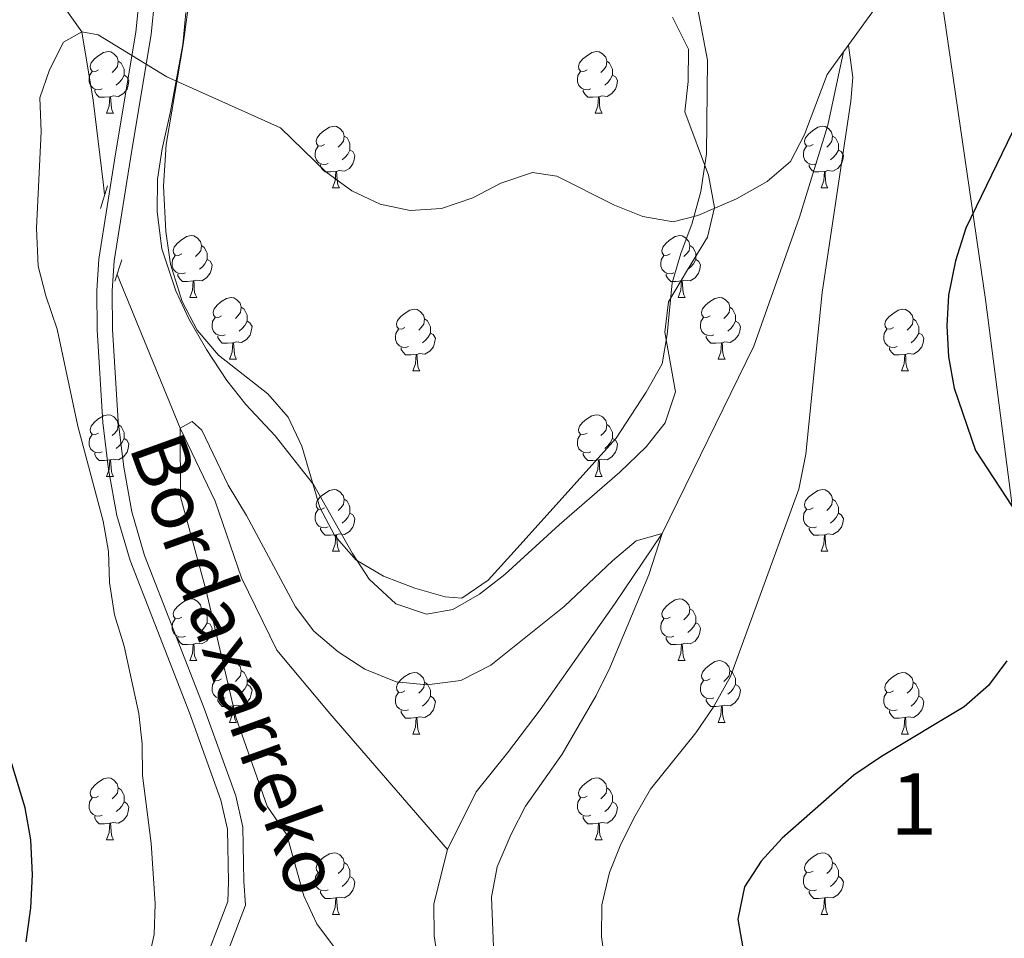
# Model space of a CAD drawing. Extents: x 599368 to 603867, y 761354 to 764390.
# Drawn here: x 603199 to 603359, y 763217 to 763366 of the extents above; entities that cross this region are included whole.
import ezdxf
from ezdxf.enums import TextEntityAlignment as Align

# ---------------------------------------------------------------- set-up
doc = ezdxf.new("R2010")
doc.units = 0
doc.header["$MEASUREMENT"] = 0
doc.linetypes.add('DGN Style 2', pattern=[42.65051, 25.590306, -17.060204])
doc.linetypes.add('DGN Style 3', pattern=[59.710714, 42.65051, -17.060204])
for name, color, linetype in [('Nivel 1', 7, 'Continuous'), ('Nivel 11', 7, 'Continuous'), ('Nivel 20', 7, 'Continuous'), ('Nivel 21', 7, 'Continuous'), ('Nivel 35', 7, 'Continuous'), ('Nivel 36', 7, 'Continuous'), ('Nivel 4', 7, 'Continuous'), ('Nivel 44', 7, 'Continuous'), ('Nivel 48', 7, 'Continuous'), ('Nivel 5', 7, 'Continuous'), ('Nivel 59', 7, 'Continuous'), ('Nivel 61', 7, 'Continuous'), ('Nivel 63', 7, 'Continuous')]:
    doc.layers.add(name, color=color, linetype=linetype)
doc.styles.add('Style-ariali', font='ariali.shx', dxfattribs={"bigfont": 'arialibig.shx'})
doc.styles.add('Style-arialn', font='arialn.shx', dxfattribs={"bigfont": 'arialnbig.shx'})
doc.linetypes.add('5limcon', pattern='A,16,-16,[2,dgnlstyle.shx,S=0.128,R=0,X=0,Y=0],-16,16,-8,16,-8', length=96)
doc.linetypes.add('5zonar', pattern='A,-5,[1,dgnlstyle.shx,S=0.08,R=0,X=0,Y=0],-5', length=10)

msp = doc.modelspace()

# ---------------------------------------------------------------- linework, layer by layer
at = {"layer": 'Nivel 1', "color": 19, "linetype": '5limcon', "lineweight": 0, "ltscale": 0.5}
msp.add_polyline3d([(603471.643, 763054.256, 598.45), (603433.823, 763123.276, 599.756), (603397.072, 763190.549, 603.967), (603367.643, 763246.984, 602.217), (603361.383, 763281.611, 599.723), (603356.252, 763320.972, 601.742), (603347.589, 763380.431, 597.308), (603350.237, 763431.709, 600.453), (603354.037, 763491.152, 602.916), (603355.883, 763535.293, 605.602), (603352.413, 763587.027, 611.894), (603347.972, 763633.015, 620.012), (603335.841, 763680.937, 623.533), (603322.114, 763731.226, 627.499), (603310.228, 763762.639, 628.148), (603294.412, 763802.068, 632.466), (603278.738, 763840.993, 640.657), (603259.905, 763887.701, 653.93), (603243.931, 763928.142, 669.728)], dxfattribs=at)
at = {"layer": 'Nivel 11', "color": 142, "linetype": 'DGN Style 3', "lineweight": 13}
for points in [[(603360.73, 763488.293, 602.214), (603366.056, 763467.004, 601.193), (603371.479, 763455.605, 601.1), (603375.75, 763442.31, 600), (603373.758, 763429.451, 599.442), (603370.85, 763418.378, 599.257), (603364.865, 763405.511, 598.7), (603354.7, 763390.964, 598.514), (603333.226, 763361.214, 595), (603330.662, 763349.266, 594.071), (603326.05, 763334.349, 593.7), (603318.635, 763313.417, 592.957), (603303.743, 763282.982, 590), (603296.005, 763271.481, 589.257), (603283.943, 763254.344, 589.071), (603278.632, 763247.336, 588.7), (603273.547, 763241.013, 588.7), (603268.925, 763231.648, 588.7)], [(603204.56, 763371.412, 595.323), (603209.503, 763364.465, 595), (603211.349, 763353.362, 594.442), (603212.971, 763340.054, 594.257), (603213.204, 763338.057, 594.061)], [(603215.262, 763325.015, 592.757), (603225.516, 763300.102, 590), (603231.167, 763288.246, 589.442), (603235.45, 763275.779, 589.071), (603241.177, 763264, 588.7), (603249.792, 763253.747, 588.514), (603268.925, 763231.648, 588.7)], [(603268.925, 763231.648, 588.7), (603266.66, 763222.82, 588.7), (603266.745, 763217.648, 588.7), (603267.516, 763212.401, 588.7), (603268.82, 763206.622, 588.7), (603270.503, 763201.529, 588.7), (603272.643, 763196.132, 588.7), (603277.225, 763186.709, 588.7), (603282.946, 763178.2, 588.7), (603289.888, 763167.412, 587.585), (603301.471, 763156.328, 586.842), (603309.935, 763145.315, 586.471), (603318.799, 763124.827, 585), (603326.976, 763104.152, 584.071), (603334.909, 763092.681, 583.885), (603341.237, 763085.086, 583.7), (603348.781, 763077.874, 583.514), (603353.96, 763074.081, 583.514), (603358.911, 763070.743, 583.328), (603374.37, 763061.416, 583.328), (603387.62, 763053.378, 582.771)]]:
    msp.add_polyline3d(points, dxfattribs=at)
at = {"layer": 'Nivel 20', "color": 19, "linetype": 'Continuous', "lineweight": 0, "ltscale": 0.5}
msp.add_polyline3d([(603308.218, 763375.281, 597.151), (603311.1, 763359.836, 596.223), (603310.938, 763344.622, 595.201), (603310.046, 763338.488, 595.016), (603308.63, 763333.351, 595.016), (603306.785, 763328.45, 595.016), (603305.415, 763323.694, 594.552), (603304.575, 763315.277, 594.18), (603303.776, 763310.522, 593.53), (603301.17, 763305.905, 593.437), (603296.287, 763298.432, 593.344), (603279.208, 763279.479, 592.602), (603275.508, 763275.383, 592.602), (603271.234, 763272.475, 592.509), (603268.524, 763272.66, 592.509), (603263.577, 763274.077, 592.416), (603258.534, 763276.017, 592.416), (603254.013, 763278.718, 592.323), (603250.583, 763282.61, 592.416), (603248.149, 763287.17, 592.602), (603245.231, 763297.148, 592.88), (603243.035, 763301.85, 592.88), (603239.747, 763305.647, 592.88), (603231.701, 763311.907, 592.88), (603228.271, 763315.99, 592.88), (603225.837, 763320.644, 592.88), (603223.924, 763326.726, 593.159), (603223.154, 763332.001, 593.252), (603222.759, 763339.369, 593.716), (603223.222, 763346.169, 594.18), (603225.996, 763362.385, 595.201), (603226.98, 763370.089, 595.573)], dxfattribs=at)
at = {"layer": 'Nivel 21', "color": 1, "linetype": 'DGN Style 2', "lineweight": 0, "elevation": 595, "flags": 128}
for points in [[(603212.573, 763335.772), (603213.71, 763339.417)], [(603214.905, 763323.926), (603216.042, 763327.4)]]:
    msp.add_lwpolyline(points, dxfattribs=at)
at = {"layer": 'Nivel 21', "color": 19, "linetype": 'DGN Style 3', "lineweight": 0}
for points in [[(603228.882, 763470.145, 602.472), (603229.339, 763460.074, 601.706), (603228.667, 763441.38, 599.915), (603227.617, 763431.129, 599.147), (603225.341, 763412.306, 598.709), (603223.639, 763392.583, 596.533), (603220.757, 763364.041, 595.39), (603217.457, 763344.205, 594.743), (603214.765, 763327.254, 594.719), (603214.433, 763322.366, 594.719), (603214.502, 763316.122, 594.719)], [(603214.502, 763316.122, 594.719), (603215.397, 763301.237, 594.174), (603216.322, 763293.763, 593.937), (603217.652, 763286.469, 593.785), (603219.717, 763279.381, 593.631), (603229.338, 763254.74, 592.542), (603234.521, 763240.37, 592.101), (603235.65, 763235.283, 591.854), (603235.853, 763226.485, 591.816), (603236.101, 763222.616, 591.79), (603231.375, 763210.269, 592.533), (603229.583, 763204.489, 593.183), (603228.14, 763198.715, 593.554), (603227.578, 763193.62, 593.647), (603227.884, 763187.453, 594.111), (603228.435, 763186.326, 594.111)]]:
    msp.add_polyline3d(points, dxfattribs=at)
at = {"layer": 'Nivel 21', "color": 19, "linetype": 'Continuous', "lineweight": 0}
for points in [[(603226.393, 763469.866, 602.472), (603226.836, 763460.063, 601.706), (603226.172, 763441.553, 599.915), (603225.132, 763431.406, 599.147), (603222.854, 763412.563, 598.709), (603221.15, 763392.816, 596.533), (603218.278, 763364.372, 595.39)], [(603218.278, 763364.372, 595.39), (603214.99, 763344.606, 594.743), (603212.278, 763327.535, 594.719), (603211.932, 763322.437, 594.719), (603212.003, 763316.033, 594.719), (603212.906, 763301.008, 594.174), (603213.849, 763293.384, 593.937), (603215.215, 763285.894, 593.785), (603217.348, 763278.576, 593.631), (603226.997, 763253.861, 592.542), (603232.116, 763239.673, 592.101), (603233.157, 763234.98, 591.854), (603233.354, 763226.428, 591.816), (603233.244, 763223.2, 591.79), (603228.655, 763211.211, 592.533), (603226.812, 763205.265, 593.183), (603225.302, 763199.224, 593.554), (603224.694, 763193.708, 593.647), (603225.04, 763186.72, 594.111), (603225.696, 763185.38, 594.111)]]:
    msp.add_polyline3d(points, dxfattribs=at)
at = {"layer": 'Nivel 35', "color": 92, "linetype": '5zonar', "lineweight": 0, "ltscale": 0.5}
msp.add_polyline3d([(603226.414, 763367.577, 600.858), (603225.943, 763362.397, 600.858), (603223.895, 763351.509, 600.731), (603222.552, 763345.466, 599.929), (603221.829, 763340.531, 599.571), (603221.743, 763335.236, 599.39), (603222.495, 763329.201, 599.381), (603224.782, 763322.365, 599.186), (603226.909, 763317.84, 599.186), (603229.744, 763312.867, 599.186), (603233.082, 763307.833, 599.186), (603236.18, 763303.908, 599.186), (603240.895, 763298.815, 599.186), (603247.136, 763290.923, 599.186), (603253.482, 763279.728, 599.186), (603256.206, 763275.544, 599.186), (603260.534, 763271.564, 599.186), (603265.481, 763269.862, 599.186), (603269.758, 763270.63, 599.186), (603274.079, 763273.126, 599.524), (603278.213, 763276.324, 600.384), (603287.014, 763284.4, 601.221), (603296.91, 763292.931, 601.229), (603301.181, 763297.027, 601.229), (603304.247, 763300.953, 601.229), (603305.952, 763306, 601.229), (603304.188, 763315.669, 601.415), (603304.772, 763320.607, 601.415), (603307.876, 763325.79, 601.761), (603311.1, 763331.085, 602.715), (603312.245, 763335.923, 603.446), (603311.271, 763341.164, 603.458), (603307.449, 763351.426, 603.458), (603307.993, 763356.394, 603.617), (603308.042, 763361.62, 604.27), (603305.452, 763366.807, 605.101)], dxfattribs=at)
at = {"layer": 'Nivel 36', "color": 92, "linetype": 'Continuous', "lineweight": 0, "flags": 128}
for points in [[(603212.244, 763358.282), (603211.714, 763358.017), (603211.184, 763358.072), (603210.919, 763358.442), (603210.864, 763358.867), (603211.024, 763359.387), (603211.504, 763359.982), (603212.139, 763360.512), (603213.039, 763361.097), (603213.784, 763361.257), (603214.209, 763361.202), (603214.739, 763360.887), (603215.269, 763360.302), (603215.429, 763359.662), (603215.319, 763358.812), (603214.894, 763358.282), (603214.474, 763357.857)], [(603291.571, 763358.282), (603291.041, 763358.017), (603290.511, 763358.072), (603290.246, 763358.442), (603290.191, 763358.867), (603290.351, 763359.387), (603290.831, 763359.982), (603291.466, 763360.512), (603292.366, 763361.097), (603293.111, 763361.257), (603293.536, 763361.202), (603294.066, 763360.887), (603294.596, 763360.302), (603294.756, 763359.662), (603294.646, 763358.812), (603294.221, 763358.282), (603293.801, 763357.857)], [(603215.429, 763359.662), (603215.904, 763359.347), (603216.219, 763358.707), (603216.379, 763358.387), (603216.379, 763357.807), (603216.379, 763357.382), (603216.009, 763356.692), (603215.589, 763356.212), (603215.109, 763355.792)], [(603294.756, 763359.662), (603295.231, 763359.347), (603295.546, 763358.707), (603295.706, 763358.387), (603295.706, 763357.807), (603295.706, 763357.382), (603295.336, 763356.692), (603294.916, 763356.212), (603294.436, 763355.792)], [(603212.829, 763355.202), (603212.404, 763355.042), (603211.819, 763355.102), (603211.344, 763355.312), (603210.919, 763355.737), (603210.704, 763356.322), (603210.704, 763356.742), (603210.759, 763357.327), (603211.184, 763358.017)], [(603216.379, 763357.382), (603216.834, 763357.132), (603217.179, 763356.517), (603217.069, 763355.792), (603216.859, 763355.152), (603216.274, 763354.412), (603215.479, 763353.932), (603214.629, 763354.037), (603214.199, 763353.907)], [(603292.156, 763355.202), (603291.731, 763355.042), (603291.146, 763355.102), (603290.671, 763355.312), (603290.246, 763355.737), (603290.031, 763356.322), (603290.031, 763356.742), (603290.086, 763357.327), (603290.511, 763358.017)], [(603295.706, 763357.382), (603296.161, 763357.132), (603296.506, 763356.517), (603296.396, 763355.792), (603296.186, 763355.152), (603295.601, 763354.412), (603294.806, 763353.932), (603293.956, 763354.037), (603293.526, 763353.907)], [(603214.089, 763353.907), (603213.199, 763353.822), (603212.354, 763353.822), (603211.929, 763354.252), (603211.609, 763354.727), (603211.609, 763355.042)], [(603293.416, 763353.907), (603292.526, 763353.822), (603291.681, 763353.822), (603291.256, 763354.252), (603290.936, 763354.727), (603290.936, 763355.042)], [(603213.544, 763351.222), (603213.979, 763352.382), (603214.089, 763353.907), (603214.199, 763353.907), (603214.234, 763353.322), (603214.269, 763352.637), (603214.339, 763352.022), (603214.454, 763351.622), (603214.669, 763351.222)], [(603292.871, 763351.222), (603293.306, 763352.382), (603293.416, 763353.907), (603293.526, 763353.907), (603293.561, 763353.322), (603293.596, 763352.637), (603293.666, 763352.022), (603293.781, 763351.622), (603293.996, 763351.222)], [(603213.544, 763351.222), (603214.669, 763351.222)], [(603292.871, 763351.222), (603293.996, 763351.222)], [(603248.935, 763346.142), (603248.405, 763345.877), (603247.875, 763345.932), (603247.61, 763346.302), (603247.555, 763346.727), (603247.715, 763347.247), (603248.195, 763347.842), (603248.83, 763348.372), (603249.73, 763348.957), (603250.475, 763349.117), (603250.9, 763349.062), (603251.43, 763348.747), (603251.96, 763348.162), (603252.12, 763347.522), (603252.01, 763346.672), (603251.585, 763346.142), (603251.165, 763345.717)], [(603328.262, 763346.142), (603327.732, 763345.877), (603327.202, 763345.932), (603326.937, 763346.302), (603326.882, 763346.727), (603327.042, 763347.247), (603327.522, 763347.842), (603328.157, 763348.372), (603329.057, 763348.957), (603329.802, 763349.117), (603330.227, 763349.062), (603330.757, 763348.747), (603331.287, 763348.162), (603331.447, 763347.522), (603331.337, 763346.672), (603330.912, 763346.142), (603330.492, 763345.717)], [(603252.12, 763347.522), (603252.595, 763347.207), (603252.91, 763346.567), (603253.07, 763346.247), (603253.07, 763345.667), (603253.07, 763345.242), (603252.7, 763344.552), (603252.28, 763344.072), (603251.8, 763343.652)], [(603331.447, 763347.522), (603331.922, 763347.207), (603332.237, 763346.567), (603332.397, 763346.247), (603332.397, 763345.667), (603332.397, 763345.242), (603332.027, 763344.552), (603331.607, 763344.072), (603331.127, 763343.652)], [(603249.52, 763343.062), (603249.095, 763342.902), (603248.51, 763342.962), (603248.035, 763343.172), (603247.61, 763343.597), (603247.395, 763344.182), (603247.395, 763344.602), (603247.45, 763345.187), (603247.875, 763345.877)], [(603253.07, 763345.242), (603253.525, 763344.992), (603253.87, 763344.377), (603253.76, 763343.652), (603253.55, 763343.012), (603252.965, 763342.272), (603252.17, 763341.792), (603251.32, 763341.897), (603250.89, 763341.767)], [(603328.847, 763343.062), (603328.422, 763342.902), (603327.837, 763342.962), (603327.362, 763343.172), (603326.937, 763343.597), (603326.722, 763344.182), (603326.722, 763344.602), (603326.777, 763345.187), (603327.202, 763345.877)], [(603332.397, 763345.242), (603332.852, 763344.992), (603333.197, 763344.377), (603333.087, 763343.652), (603332.877, 763343.012), (603332.292, 763342.272), (603331.497, 763341.792), (603330.647, 763341.897), (603330.217, 763341.767)], [(603250.78, 763341.767), (603249.89, 763341.682), (603249.045, 763341.682), (603248.62, 763342.112), (603248.3, 763342.587), (603248.3, 763342.902)], [(603250.235, 763339.082), (603250.67, 763340.242), (603250.78, 763341.767), (603250.89, 763341.767), (603250.925, 763341.182), (603250.96, 763340.497), (603251.03, 763339.882), (603251.145, 763339.482), (603251.36, 763339.082)], [(603330.107, 763341.767), (603329.217, 763341.682), (603328.372, 763341.682), (603327.947, 763342.112), (603327.627, 763342.587), (603327.627, 763342.902)], [(603329.562, 763339.082), (603329.997, 763340.242), (603330.107, 763341.767), (603330.217, 763341.767), (603330.252, 763341.182), (603330.287, 763340.497), (603330.357, 763339.882), (603330.472, 763339.482), (603330.687, 763339.082)], [(603250.235, 763339.082), (603251.36, 763339.082)], [(603329.562, 763339.082), (603330.687, 763339.082)], [(603225.747, 763328.373), (603225.217, 763328.108), (603224.687, 763328.163), (603224.422, 763328.533), (603224.367, 763328.958), (603224.527, 763329.478), (603225.007, 763330.073), (603225.642, 763330.603), (603226.542, 763331.188), (603227.287, 763331.348), (603227.712, 763331.293), (603228.242, 763330.978), (603228.772, 763330.393), (603228.932, 763329.753), (603228.822, 763328.903), (603228.397, 763328.373), (603227.977, 763327.948)], [(603305.074, 763328.373), (603304.544, 763328.108), (603304.014, 763328.163), (603303.749, 763328.533), (603303.694, 763328.958), (603303.854, 763329.478), (603304.334, 763330.073), (603304.969, 763330.603), (603305.869, 763331.188), (603306.614, 763331.348), (603307.039, 763331.293), (603307.569, 763330.978), (603308.099, 763330.393), (603308.259, 763329.753), (603308.149, 763328.903), (603307.724, 763328.373), (603307.304, 763327.948)], [(603228.932, 763329.753), (603229.407, 763329.438), (603229.722, 763328.798), (603229.882, 763328.478), (603229.882, 763327.898), (603229.882, 763327.473), (603229.512, 763326.783), (603229.092, 763326.303), (603228.612, 763325.883)], [(603308.259, 763329.753), (603308.734, 763329.438), (603309.049, 763328.798), (603309.209, 763328.478), (603309.209, 763327.898), (603309.209, 763327.473), (603308.839, 763326.783), (603308.419, 763326.303), (603307.939, 763325.883)], [(603226.332, 763325.293), (603225.907, 763325.133), (603225.322, 763325.193), (603224.847, 763325.403), (603224.422, 763325.828), (603224.207, 763326.413), (603224.207, 763326.833), (603224.262, 763327.418), (603224.687, 763328.108)], [(603229.882, 763327.473), (603230.337, 763327.223), (603230.682, 763326.608), (603230.572, 763325.883), (603230.362, 763325.243), (603229.777, 763324.503), (603228.982, 763324.023), (603228.132, 763324.128), (603227.702, 763323.998)], [(603305.659, 763325.293), (603305.234, 763325.133), (603304.649, 763325.193), (603304.174, 763325.403), (603303.749, 763325.828), (603303.534, 763326.413), (603303.534, 763326.833), (603303.589, 763327.418), (603304.014, 763328.108)], [(603309.209, 763327.473), (603309.664, 763327.223), (603310.009, 763326.608), (603309.899, 763325.883), (603309.689, 763325.243), (603309.104, 763324.503), (603308.309, 763324.023), (603307.459, 763324.128), (603307.029, 763323.998)], [(603227.592, 763323.998), (603226.702, 763323.913), (603225.857, 763323.913), (603225.432, 763324.343), (603225.112, 763324.818), (603225.112, 763325.133)], [(603227.047, 763321.313), (603227.482, 763322.473), (603227.592, 763323.998), (603227.702, 763323.998), (603227.737, 763323.413), (603227.772, 763322.728), (603227.842, 763322.113), (603227.957, 763321.713), (603228.172, 763321.313)], [(603306.919, 763323.998), (603306.029, 763323.913), (603305.184, 763323.913), (603304.759, 763324.343), (603304.439, 763324.818), (603304.439, 763325.133)], [(603306.374, 763321.313), (603306.809, 763322.473), (603306.919, 763323.998), (603307.029, 763323.998), (603307.064, 763323.413), (603307.099, 763322.728), (603307.169, 763322.113), (603307.284, 763321.713), (603307.499, 763321.313)], [(603227.047, 763321.313), (603228.172, 763321.313)], [(603232.222, 763318.338), (603231.692, 763318.073), (603231.162, 763318.128), (603230.897, 763318.498), (603230.842, 763318.923), (603231.002, 763319.443), (603231.482, 763320.038), (603232.117, 763320.568), (603233.017, 763321.153), (603233.762, 763321.313), (603234.187, 763321.258), (603234.717, 763320.943), (603235.247, 763320.358), (603235.407, 763319.718), (603235.297, 763318.868), (603234.872, 763318.338), (603234.452, 763317.913)], [(603306.374, 763321.313), (603307.499, 763321.313)], [(603311.549, 763318.338), (603311.019, 763318.073), (603310.489, 763318.128), (603310.224, 763318.498), (603310.169, 763318.923), (603310.329, 763319.443), (603310.809, 763320.038), (603311.444, 763320.568), (603312.344, 763321.153), (603313.089, 763321.313), (603313.514, 763321.258), (603314.044, 763320.943), (603314.574, 763320.358), (603314.734, 763319.718), (603314.624, 763318.868), (603314.199, 763318.338), (603313.779, 763317.913)], [(603235.407, 763319.718), (603235.882, 763319.403), (603236.197, 763318.763), (603236.357, 763318.443), (603236.357, 763317.863), (603236.357, 763317.438), (603235.987, 763316.748), (603235.567, 763316.268), (603235.087, 763315.848)], [(603261.994, 763316.433), (603261.464, 763316.168), (603260.934, 763316.223), (603260.669, 763316.593), (603260.614, 763317.018), (603260.774, 763317.538), (603261.254, 763318.133), (603261.889, 763318.663), (603262.789, 763319.248), (603263.534, 763319.408), (603263.959, 763319.353), (603264.489, 763319.038), (603265.019, 763318.453), (603265.179, 763317.813), (603265.069, 763316.963), (603264.644, 763316.433), (603264.224, 763316.008)], [(603314.734, 763319.718), (603315.209, 763319.403), (603315.524, 763318.763), (603315.684, 763318.443), (603315.684, 763317.863), (603315.684, 763317.438), (603315.314, 763316.748), (603314.894, 763316.268), (603314.414, 763315.848)], [(603341.321, 763316.433), (603340.791, 763316.168), (603340.261, 763316.223), (603339.996, 763316.593), (603339.941, 763317.018), (603340.101, 763317.538), (603340.581, 763318.133), (603341.216, 763318.663), (603342.116, 763319.248), (603342.861, 763319.408), (603343.286, 763319.353), (603343.816, 763319.038), (603344.346, 763318.453), (603344.506, 763317.813), (603344.396, 763316.963), (603343.971, 763316.433), (603343.551, 763316.008)], [(603232.807, 763315.258), (603232.382, 763315.098), (603231.797, 763315.158), (603231.322, 763315.368), (603230.897, 763315.793), (603230.682, 763316.378), (603230.682, 763316.798), (603230.737, 763317.383), (603231.162, 763318.073)], [(603236.357, 763317.438), (603236.812, 763317.188), (603237.157, 763316.573), (603237.047, 763315.848), (603236.837, 763315.208), (603236.252, 763314.468), (603235.457, 763313.988), (603234.607, 763314.093), (603234.177, 763313.963)], [(603265.179, 763317.813), (603265.654, 763317.498), (603265.969, 763316.858), (603266.129, 763316.538), (603266.129, 763315.958), (603266.129, 763315.533), (603265.759, 763314.843), (603265.339, 763314.363), (603264.859, 763313.943)], [(603312.134, 763315.258), (603311.709, 763315.098), (603311.124, 763315.158), (603310.649, 763315.368), (603310.224, 763315.793), (603310.009, 763316.378), (603310.009, 763316.798), (603310.064, 763317.383), (603310.489, 763318.073)], [(603315.684, 763317.438), (603316.139, 763317.188), (603316.484, 763316.573), (603316.374, 763315.848), (603316.164, 763315.208), (603315.579, 763314.468), (603314.784, 763313.988), (603313.934, 763314.093), (603313.504, 763313.963)], [(603344.506, 763317.813), (603344.981, 763317.498), (603345.296, 763316.858), (603345.456, 763316.538), (603345.456, 763315.958), (603345.456, 763315.533), (603345.086, 763314.843), (603344.666, 763314.363), (603344.186, 763313.943)], [(603262.579, 763313.353), (603262.154, 763313.193), (603261.569, 763313.253), (603261.094, 763313.463), (603260.669, 763313.888), (603260.454, 763314.473), (603260.454, 763314.893), (603260.509, 763315.478), (603260.934, 763316.168)], [(603341.906, 763313.353), (603341.481, 763313.193), (603340.896, 763313.253), (603340.421, 763313.463), (603339.996, 763313.888), (603339.781, 763314.473), (603339.781, 763314.893), (603339.836, 763315.478), (603340.261, 763316.168)], [(603234.067, 763313.963), (603233.177, 763313.878), (603232.332, 763313.878), (603231.907, 763314.308), (603231.587, 763314.783), (603231.587, 763315.098)], [(603266.129, 763315.533), (603266.584, 763315.283), (603266.929, 763314.668), (603266.819, 763313.943), (603266.609, 763313.303), (603266.024, 763312.563), (603265.229, 763312.083), (603264.379, 763312.188), (603263.949, 763312.058)], [(603313.394, 763313.963), (603312.504, 763313.878), (603311.659, 763313.878), (603311.234, 763314.308), (603310.914, 763314.783), (603310.914, 763315.098)], [(603345.456, 763315.533), (603345.911, 763315.283), (603346.256, 763314.668), (603346.146, 763313.943), (603345.936, 763313.303), (603345.351, 763312.563), (603344.556, 763312.083), (603343.706, 763312.188), (603343.276, 763312.058)], [(603233.522, 763311.278), (603233.957, 763312.438), (603234.067, 763313.963), (603234.177, 763313.963), (603234.212, 763313.378), (603234.247, 763312.693), (603234.317, 763312.078), (603234.432, 763311.678), (603234.647, 763311.278)], [(603263.839, 763312.058), (603262.949, 763311.973), (603262.104, 763311.973), (603261.679, 763312.403), (603261.359, 763312.878), (603261.359, 763313.193)], [(603312.849, 763311.278), (603313.284, 763312.438), (603313.394, 763313.963), (603313.504, 763313.963), (603313.539, 763313.378), (603313.574, 763312.693), (603313.644, 763312.078), (603313.759, 763311.678), (603313.974, 763311.278)], [(603343.166, 763312.058), (603342.276, 763311.973), (603341.431, 763311.973), (603341.006, 763312.403), (603340.686, 763312.878), (603340.686, 763313.193)], [(603233.522, 763311.278), (603234.647, 763311.278)], [(603263.294, 763309.373), (603263.729, 763310.533), (603263.839, 763312.058), (603263.949, 763312.058), (603263.984, 763311.473), (603264.019, 763310.788), (603264.089, 763310.173), (603264.204, 763309.773), (603264.419, 763309.373)], [(603312.849, 763311.278), (603313.974, 763311.278)], [(603342.621, 763309.373), (603343.056, 763310.533), (603343.166, 763312.058), (603343.276, 763312.058), (603343.311, 763311.473), (603343.346, 763310.788), (603343.416, 763310.173), (603343.531, 763309.773), (603343.746, 763309.373)], [(603263.294, 763309.373), (603264.419, 763309.373)], [(603342.621, 763309.373), (603343.746, 763309.373)], [(603212.244, 763299.29), (603211.714, 763299.025), (603211.184, 763299.08), (603210.919, 763299.45), (603210.864, 763299.875), (603211.024, 763300.395), (603211.504, 763300.99), (603212.139, 763301.52), (603213.039, 763302.105), (603213.784, 763302.265), (603214.209, 763302.21), (603214.739, 763301.895), (603215.269, 763301.31), (603215.429, 763300.67), (603215.319, 763299.82), (603214.894, 763299.29), (603214.474, 763298.865)], [(603291.571, 763299.29), (603291.041, 763299.025), (603290.511, 763299.08), (603290.246, 763299.45), (603290.191, 763299.875), (603290.351, 763300.395), (603290.831, 763300.99), (603291.466, 763301.52), (603292.366, 763302.105), (603293.111, 763302.265), (603293.536, 763302.21), (603294.066, 763301.895), (603294.596, 763301.31), (603294.756, 763300.67), (603294.646, 763299.82), (603294.221, 763299.29), (603293.801, 763298.865)], [(603215.429, 763300.67), (603215.904, 763300.355), (603216.219, 763299.715), (603216.379, 763299.395), (603216.379, 763298.815), (603216.379, 763298.39), (603216.009, 763297.7), (603215.589, 763297.22), (603215.109, 763296.8)], [(603294.756, 763300.67), (603295.231, 763300.355), (603295.546, 763299.715), (603295.706, 763299.395), (603295.706, 763298.815), (603295.706, 763298.39), (603295.336, 763297.7), (603294.916, 763297.22), (603294.436, 763296.8)], [(603212.829, 763296.21), (603212.404, 763296.05), (603211.819, 763296.11), (603211.344, 763296.32), (603210.919, 763296.745), (603210.704, 763297.33), (603210.704, 763297.75), (603210.759, 763298.335), (603211.184, 763299.025)], [(603216.379, 763298.39), (603216.834, 763298.14), (603217.179, 763297.525), (603217.069, 763296.8), (603216.859, 763296.16), (603216.274, 763295.42), (603215.479, 763294.94), (603214.629, 763295.045), (603214.199, 763294.915)], [(603292.156, 763296.21), (603291.731, 763296.05), (603291.146, 763296.11), (603290.671, 763296.32), (603290.246, 763296.745), (603290.031, 763297.33), (603290.031, 763297.75), (603290.086, 763298.335), (603290.511, 763299.025)], [(603295.706, 763298.39), (603296.161, 763298.14), (603296.506, 763297.525), (603296.396, 763296.8), (603296.186, 763296.16), (603295.601, 763295.42), (603294.806, 763294.94), (603293.956, 763295.045), (603293.526, 763294.915)], [(603214.089, 763294.915), (603213.199, 763294.83), (603212.354, 763294.83), (603211.929, 763295.26), (603211.609, 763295.735), (603211.609, 763296.05)], [(603293.416, 763294.915), (603292.526, 763294.83), (603291.681, 763294.83), (603291.256, 763295.26), (603290.936, 763295.735), (603290.936, 763296.05)], [(603213.544, 763292.23), (603213.979, 763293.39), (603214.089, 763294.915), (603214.199, 763294.915), (603214.234, 763294.33), (603214.269, 763293.645), (603214.339, 763293.03), (603214.454, 763292.63), (603214.669, 763292.23)], [(603292.871, 763292.23), (603293.306, 763293.39), (603293.416, 763294.915), (603293.526, 763294.915), (603293.561, 763294.33), (603293.596, 763293.645), (603293.666, 763293.03), (603293.781, 763292.63), (603293.996, 763292.23)], [(603213.544, 763292.23), (603214.669, 763292.23)], [(603292.871, 763292.23), (603293.996, 763292.23)], [(603248.935, 763287.15), (603248.405, 763286.885), (603247.875, 763286.94), (603247.61, 763287.31), (603247.555, 763287.735), (603247.715, 763288.255), (603248.195, 763288.85), (603248.83, 763289.38), (603249.73, 763289.965), (603250.475, 763290.125), (603250.9, 763290.07), (603251.43, 763289.755), (603251.96, 763289.17), (603252.12, 763288.53), (603252.01, 763287.68), (603251.585, 763287.15), (603251.165, 763286.725)], [(603328.262, 763287.15), (603327.732, 763286.885), (603327.202, 763286.94), (603326.937, 763287.31), (603326.882, 763287.735), (603327.042, 763288.255), (603327.522, 763288.85), (603328.157, 763289.38), (603329.057, 763289.965), (603329.802, 763290.125), (603330.227, 763290.07), (603330.757, 763289.755), (603331.287, 763289.17), (603331.447, 763288.53), (603331.337, 763287.68), (603330.912, 763287.15), (603330.492, 763286.725)], [(603252.12, 763288.53), (603252.595, 763288.215), (603252.91, 763287.575), (603253.07, 763287.255), (603253.07, 763286.675), (603253.07, 763286.25), (603252.7, 763285.56), (603252.28, 763285.08), (603251.8, 763284.66)], [(603331.447, 763288.53), (603331.922, 763288.215), (603332.237, 763287.575), (603332.397, 763287.255), (603332.397, 763286.675), (603332.397, 763286.25), (603332.027, 763285.56), (603331.607, 763285.08), (603331.127, 763284.66)], [(603249.52, 763284.07), (603249.095, 763283.91), (603248.51, 763283.97), (603248.035, 763284.18), (603247.61, 763284.605), (603247.395, 763285.19), (603247.395, 763285.61), (603247.45, 763286.195), (603247.875, 763286.885)], [(603253.07, 763286.25), (603253.525, 763286), (603253.87, 763285.385), (603253.76, 763284.66), (603253.55, 763284.02), (603252.965, 763283.28), (603252.17, 763282.8), (603251.32, 763282.905), (603250.89, 763282.775)], [(603328.847, 763284.07), (603328.422, 763283.91), (603327.837, 763283.97), (603327.362, 763284.18), (603326.937, 763284.605), (603326.722, 763285.19), (603326.722, 763285.61), (603326.777, 763286.195), (603327.202, 763286.885)], [(603332.397, 763286.25), (603332.852, 763286), (603333.197, 763285.385), (603333.087, 763284.66), (603332.877, 763284.02), (603332.292, 763283.28), (603331.497, 763282.8), (603330.647, 763282.905), (603330.217, 763282.775)], [(603250.78, 763282.775), (603249.89, 763282.69), (603249.045, 763282.69), (603248.62, 763283.12), (603248.3, 763283.595), (603248.3, 763283.91)], [(603330.107, 763282.775), (603329.217, 763282.69), (603328.372, 763282.69), (603327.947, 763283.12), (603327.627, 763283.595), (603327.627, 763283.91)], [(603250.235, 763280.09), (603250.67, 763281.25), (603250.78, 763282.775), (603250.89, 763282.775), (603250.925, 763282.19), (603250.96, 763281.505), (603251.03, 763280.89), (603251.145, 763280.49), (603251.36, 763280.09)], [(603329.562, 763280.09), (603329.997, 763281.25), (603330.107, 763282.775), (603330.217, 763282.775), (603330.252, 763282.19), (603330.287, 763281.505), (603330.357, 763280.89), (603330.472, 763280.49), (603330.687, 763280.09)], [(603250.235, 763280.09), (603251.36, 763280.09)], [(603329.562, 763280.09), (603330.687, 763280.09)], [(603225.747, 763269.381), (603225.217, 763269.116), (603224.687, 763269.171), (603224.422, 763269.541), (603224.367, 763269.966), (603224.527, 763270.486), (603225.007, 763271.081), (603225.642, 763271.611), (603226.542, 763272.196), (603227.287, 763272.356), (603227.712, 763272.301), (603228.242, 763271.986), (603228.772, 763271.401), (603228.932, 763270.761), (603228.822, 763269.911), (603228.397, 763269.381), (603227.977, 763268.956)], [(603305.074, 763269.381), (603304.544, 763269.116), (603304.014, 763269.171), (603303.749, 763269.541), (603303.694, 763269.966), (603303.854, 763270.486), (603304.334, 763271.081), (603304.969, 763271.611), (603305.869, 763272.196), (603306.614, 763272.356), (603307.039, 763272.301), (603307.569, 763271.986), (603308.099, 763271.401), (603308.259, 763270.761), (603308.149, 763269.911), (603307.724, 763269.381), (603307.304, 763268.956)], [(603228.932, 763270.761), (603229.407, 763270.446), (603229.722, 763269.806), (603229.882, 763269.486), (603229.882, 763268.906), (603229.882, 763268.481), (603229.512, 763267.791), (603229.092, 763267.311), (603228.612, 763266.891)], [(603308.259, 763270.761), (603308.734, 763270.446), (603309.049, 763269.806), (603309.209, 763269.486), (603309.209, 763268.906), (603309.209, 763268.481), (603308.839, 763267.791), (603308.419, 763267.311), (603307.939, 763266.891)], [(603226.332, 763266.301), (603225.907, 763266.141), (603225.322, 763266.201), (603224.847, 763266.411), (603224.422, 763266.836), (603224.207, 763267.421), (603224.207, 763267.841), (603224.262, 763268.426), (603224.687, 763269.116)], [(603229.882, 763268.481), (603230.337, 763268.231), (603230.682, 763267.616), (603230.572, 763266.891), (603230.362, 763266.251), (603229.777, 763265.511), (603228.982, 763265.031), (603228.132, 763265.136), (603227.702, 763265.006)], [(603305.659, 763266.301), (603305.234, 763266.141), (603304.649, 763266.201), (603304.174, 763266.411), (603303.749, 763266.836), (603303.534, 763267.421), (603303.534, 763267.841), (603303.589, 763268.426), (603304.014, 763269.116)], [(603309.209, 763268.481), (603309.664, 763268.231), (603310.009, 763267.616), (603309.899, 763266.891), (603309.689, 763266.251), (603309.104, 763265.511), (603308.309, 763265.031), (603307.459, 763265.136), (603307.029, 763265.006)], [(603227.592, 763265.006), (603226.702, 763264.921), (603225.857, 763264.921), (603225.432, 763265.351), (603225.112, 763265.826), (603225.112, 763266.141)], [(603227.047, 763262.321), (603227.482, 763263.481), (603227.592, 763265.006), (603227.702, 763265.006), (603227.737, 763264.421), (603227.772, 763263.736), (603227.842, 763263.121), (603227.957, 763262.721), (603228.172, 763262.321)], [(603306.919, 763265.006), (603306.029, 763264.921), (603305.184, 763264.921), (603304.759, 763265.351), (603304.439, 763265.826), (603304.439, 763266.141)], [(603306.374, 763262.321), (603306.809, 763263.481), (603306.919, 763265.006), (603307.029, 763265.006), (603307.064, 763264.421), (603307.099, 763263.736), (603307.169, 763263.121), (603307.284, 763262.721), (603307.499, 763262.321)], [(603227.047, 763262.321), (603228.172, 763262.321)], [(603232.222, 763259.346), (603231.692, 763259.081), (603231.162, 763259.136), (603230.897, 763259.506), (603230.842, 763259.931), (603231.002, 763260.451), (603231.482, 763261.046), (603232.117, 763261.576), (603233.017, 763262.161), (603233.762, 763262.321), (603234.187, 763262.266), (603234.717, 763261.951), (603235.247, 763261.366), (603235.407, 763260.726), (603235.297, 763259.876), (603234.872, 763259.346), (603234.452, 763258.921)], [(603306.374, 763262.321), (603307.499, 763262.321)], [(603311.549, 763259.346), (603311.019, 763259.081), (603310.489, 763259.136), (603310.224, 763259.506), (603310.169, 763259.931), (603310.329, 763260.451), (603310.809, 763261.046), (603311.444, 763261.576), (603312.344, 763262.161), (603313.089, 763262.321), (603313.514, 763262.266), (603314.044, 763261.951), (603314.574, 763261.366), (603314.734, 763260.726), (603314.624, 763259.876), (603314.199, 763259.346), (603313.779, 763258.921)], [(603235.407, 763260.726), (603235.882, 763260.411), (603236.197, 763259.771), (603236.357, 763259.451), (603236.357, 763258.871), (603236.357, 763258.446), (603235.987, 763257.756), (603235.567, 763257.276), (603235.087, 763256.856)], [(603261.994, 763257.441), (603261.464, 763257.176), (603260.934, 763257.231), (603260.669, 763257.601), (603260.614, 763258.026), (603260.774, 763258.546), (603261.254, 763259.141), (603261.889, 763259.671), (603262.789, 763260.256), (603263.534, 763260.416), (603263.959, 763260.361), (603264.489, 763260.046), (603265.019, 763259.461), (603265.179, 763258.821), (603265.069, 763257.971), (603264.644, 763257.441), (603264.224, 763257.016)], [(603314.734, 763260.726), (603315.209, 763260.411), (603315.524, 763259.771), (603315.684, 763259.451), (603315.684, 763258.871), (603315.684, 763258.446), (603315.314, 763257.756), (603314.894, 763257.276), (603314.414, 763256.856)], [(603341.321, 763257.441), (603340.791, 763257.176), (603340.261, 763257.231), (603339.996, 763257.601), (603339.941, 763258.026), (603340.101, 763258.546), (603340.581, 763259.141), (603341.216, 763259.671), (603342.116, 763260.256), (603342.861, 763260.416), (603343.286, 763260.361), (603343.816, 763260.046), (603344.346, 763259.461), (603344.506, 763258.821), (603344.396, 763257.971), (603343.971, 763257.441), (603343.551, 763257.016)], [(603232.807, 763256.266), (603232.382, 763256.106), (603231.797, 763256.166), (603231.322, 763256.376), (603230.897, 763256.801), (603230.682, 763257.386), (603230.682, 763257.806), (603230.737, 763258.391), (603231.162, 763259.081)], [(603236.357, 763258.446), (603236.812, 763258.196), (603237.157, 763257.581), (603237.047, 763256.856), (603236.837, 763256.216), (603236.252, 763255.476), (603235.457, 763254.996), (603234.607, 763255.101), (603234.177, 763254.971)], [(603265.179, 763258.821), (603265.654, 763258.506), (603265.969, 763257.866), (603266.129, 763257.546), (603266.129, 763256.966), (603266.129, 763256.541), (603265.759, 763255.851), (603265.339, 763255.371), (603264.859, 763254.951)], [(603312.134, 763256.266), (603311.709, 763256.106), (603311.124, 763256.166), (603310.649, 763256.376), (603310.224, 763256.801), (603310.009, 763257.386), (603310.009, 763257.806), (603310.064, 763258.391), (603310.489, 763259.081)], [(603315.684, 763258.446), (603316.139, 763258.196), (603316.484, 763257.581), (603316.374, 763256.856), (603316.164, 763256.216), (603315.579, 763255.476), (603314.784, 763254.996), (603313.934, 763255.101), (603313.504, 763254.971)], [(603344.506, 763258.821), (603344.981, 763258.506), (603345.296, 763257.866), (603345.456, 763257.546), (603345.456, 763256.966), (603345.456, 763256.541), (603345.086, 763255.851), (603344.666, 763255.371), (603344.186, 763254.951)], [(603262.579, 763254.361), (603262.154, 763254.201), (603261.569, 763254.261), (603261.094, 763254.471), (603260.669, 763254.896), (603260.454, 763255.481), (603260.454, 763255.901), (603260.509, 763256.486), (603260.934, 763257.176)], [(603341.906, 763254.361), (603341.481, 763254.201), (603340.896, 763254.261), (603340.421, 763254.471), (603339.996, 763254.896), (603339.781, 763255.481), (603339.781, 763255.901), (603339.836, 763256.486), (603340.261, 763257.176)], [(603234.067, 763254.971), (603233.177, 763254.886), (603232.332, 763254.886), (603231.907, 763255.316), (603231.587, 763255.791), (603231.587, 763256.106)], [(603266.129, 763256.541), (603266.584, 763256.291), (603266.929, 763255.676), (603266.819, 763254.951), (603266.609, 763254.311), (603266.024, 763253.571), (603265.229, 763253.091), (603264.379, 763253.196), (603263.949, 763253.066)], [(603313.394, 763254.971), (603312.504, 763254.886), (603311.659, 763254.886), (603311.234, 763255.316), (603310.914, 763255.791), (603310.914, 763256.106)], [(603345.456, 763256.541), (603345.911, 763256.291), (603346.256, 763255.676), (603346.146, 763254.951), (603345.936, 763254.311), (603345.351, 763253.571), (603344.556, 763253.091), (603343.706, 763253.196), (603343.276, 763253.066)], [(603233.522, 763252.286), (603233.957, 763253.446), (603234.067, 763254.971), (603234.177, 763254.971), (603234.212, 763254.386), (603234.247, 763253.701), (603234.317, 763253.086), (603234.432, 763252.686), (603234.647, 763252.286)], [(603263.839, 763253.066), (603262.949, 763252.981), (603262.104, 763252.981), (603261.679, 763253.411), (603261.359, 763253.886), (603261.359, 763254.201)], [(603312.849, 763252.286), (603313.284, 763253.446), (603313.394, 763254.971), (603313.504, 763254.971), (603313.539, 763254.386), (603313.574, 763253.701), (603313.644, 763253.086), (603313.759, 763252.686), (603313.974, 763252.286)], [(603343.166, 763253.066), (603342.276, 763252.981), (603341.431, 763252.981), (603341.006, 763253.411), (603340.686, 763253.886), (603340.686, 763254.201)], [(603233.522, 763252.286), (603234.647, 763252.286)], [(603263.294, 763250.381), (603263.729, 763251.541), (603263.839, 763253.066), (603263.949, 763253.066), (603263.984, 763252.481), (603264.019, 763251.796), (603264.089, 763251.181), (603264.204, 763250.781), (603264.419, 763250.381)], [(603312.849, 763252.286), (603313.974, 763252.286)], [(603342.621, 763250.381), (603343.056, 763251.541), (603343.166, 763253.066), (603343.276, 763253.066), (603343.311, 763252.481), (603343.346, 763251.796), (603343.416, 763251.181), (603343.531, 763250.781), (603343.746, 763250.381)], [(603263.294, 763250.381), (603264.419, 763250.381)], [(603342.621, 763250.381), (603343.746, 763250.381)], [(603212.244, 763240.298), (603211.714, 763240.033), (603211.184, 763240.088), (603210.919, 763240.458), (603210.864, 763240.883), (603211.024, 763241.403), (603211.504, 763241.998), (603212.139, 763242.528), (603213.039, 763243.113), (603213.784, 763243.273), (603214.209, 763243.218), (603214.739, 763242.903), (603215.269, 763242.318), (603215.429, 763241.678), (603215.319, 763240.828), (603214.894, 763240.298), (603214.474, 763239.873)], [(603291.571, 763240.298), (603291.041, 763240.033), (603290.511, 763240.088), (603290.246, 763240.458), (603290.191, 763240.883), (603290.351, 763241.403), (603290.831, 763241.998), (603291.466, 763242.528), (603292.366, 763243.113), (603293.111, 763243.273), (603293.536, 763243.218), (603294.066, 763242.903), (603294.596, 763242.318), (603294.756, 763241.678), (603294.646, 763240.828), (603294.221, 763240.298), (603293.801, 763239.873)], [(603215.429, 763241.678), (603215.904, 763241.363), (603216.219, 763240.723), (603216.379, 763240.403), (603216.379, 763239.823), (603216.379, 763239.398), (603216.009, 763238.708), (603215.589, 763238.228), (603215.109, 763237.808)], [(603294.756, 763241.678), (603295.231, 763241.363), (603295.546, 763240.723), (603295.706, 763240.403), (603295.706, 763239.823), (603295.706, 763239.398), (603295.336, 763238.708), (603294.916, 763238.228), (603294.436, 763237.808)], [(603212.829, 763237.218), (603212.404, 763237.058), (603211.819, 763237.118), (603211.344, 763237.328), (603210.919, 763237.753), (603210.704, 763238.338), (603210.704, 763238.758), (603210.759, 763239.343), (603211.184, 763240.033)], [(603216.379, 763239.398), (603216.834, 763239.148), (603217.179, 763238.533), (603217.069, 763237.808), (603216.859, 763237.168), (603216.274, 763236.428), (603215.479, 763235.948), (603214.629, 763236.053), (603214.199, 763235.923)], [(603292.156, 763237.218), (603291.731, 763237.058), (603291.146, 763237.118), (603290.671, 763237.328), (603290.246, 763237.753), (603290.031, 763238.338), (603290.031, 763238.758), (603290.086, 763239.343), (603290.511, 763240.033)], [(603295.706, 763239.398), (603296.161, 763239.148), (603296.506, 763238.533), (603296.396, 763237.808), (603296.186, 763237.168), (603295.601, 763236.428), (603294.806, 763235.948), (603293.956, 763236.053), (603293.526, 763235.923)], [(603214.089, 763235.923), (603213.199, 763235.838), (603212.354, 763235.838), (603211.929, 763236.268), (603211.609, 763236.743), (603211.609, 763237.058)], [(603213.544, 763233.238), (603213.979, 763234.398), (603214.089, 763235.923), (603214.199, 763235.923), (603214.234, 763235.338), (603214.269, 763234.653), (603214.339, 763234.038), (603214.454, 763233.638), (603214.669, 763233.238)], [(603293.416, 763235.923), (603292.526, 763235.838), (603291.681, 763235.838), (603291.256, 763236.268), (603290.936, 763236.743), (603290.936, 763237.058)], [(603292.871, 763233.238), (603293.306, 763234.398), (603293.416, 763235.923), (603293.526, 763235.923), (603293.561, 763235.338), (603293.596, 763234.653), (603293.666, 763234.038), (603293.781, 763233.638), (603293.996, 763233.238)], [(603213.544, 763233.238), (603214.669, 763233.238)], [(603292.871, 763233.238), (603293.996, 763233.238)], [(603248.935, 763228.158), (603248.405, 763227.893), (603247.875, 763227.948), (603247.61, 763228.318), (603247.555, 763228.743), (603247.715, 763229.263), (603248.195, 763229.858), (603248.83, 763230.388), (603249.73, 763230.973), (603250.475, 763231.133), (603250.9, 763231.078), (603251.43, 763230.763), (603251.96, 763230.178), (603252.12, 763229.538), (603252.01, 763228.688), (603251.585, 763228.158), (603251.165, 763227.733)], [(603328.262, 763228.158), (603327.732, 763227.893), (603327.202, 763227.948), (603326.937, 763228.318), (603326.882, 763228.743), (603327.042, 763229.263), (603327.522, 763229.858), (603328.157, 763230.388), (603329.057, 763230.973), (603329.802, 763231.133), (603330.227, 763231.078), (603330.757, 763230.763), (603331.287, 763230.178), (603331.447, 763229.538), (603331.337, 763228.688), (603330.912, 763228.158), (603330.492, 763227.733)], [(603252.12, 763229.538), (603252.595, 763229.223), (603252.91, 763228.583), (603253.07, 763228.263), (603253.07, 763227.683), (603253.07, 763227.258), (603252.7, 763226.568), (603252.28, 763226.088), (603251.8, 763225.668)], [(603331.447, 763229.538), (603331.922, 763229.223), (603332.237, 763228.583), (603332.397, 763228.263), (603332.397, 763227.683), (603332.397, 763227.258), (603332.027, 763226.568), (603331.607, 763226.088), (603331.127, 763225.668)], [(603249.52, 763225.078), (603249.095, 763224.918), (603248.51, 763224.978), (603248.035, 763225.188), (603247.61, 763225.613), (603247.395, 763226.198), (603247.395, 763226.618), (603247.45, 763227.203), (603247.875, 763227.893)], [(603328.847, 763225.078), (603328.422, 763224.918), (603327.837, 763224.978), (603327.362, 763225.188), (603326.937, 763225.613), (603326.722, 763226.198), (603326.722, 763226.618), (603326.777, 763227.203), (603327.202, 763227.893)], [(603253.07, 763227.258), (603253.525, 763227.008), (603253.87, 763226.393), (603253.76, 763225.668), (603253.55, 763225.028), (603252.965, 763224.288), (603252.17, 763223.808), (603251.32, 763223.913), (603250.89, 763223.783)], [(603332.397, 763227.258), (603332.852, 763227.008), (603333.197, 763226.393), (603333.087, 763225.668), (603332.877, 763225.028), (603332.292, 763224.288), (603331.497, 763223.808), (603330.647, 763223.913), (603330.217, 763223.783)], [(603250.78, 763223.783), (603249.89, 763223.698), (603249.045, 763223.698), (603248.62, 763224.128), (603248.3, 763224.603), (603248.3, 763224.918)], [(603330.107, 763223.783), (603329.217, 763223.698), (603328.372, 763223.698), (603327.947, 763224.128), (603327.627, 763224.603), (603327.627, 763224.918)], [(603250.235, 763221.098), (603250.67, 763222.258), (603250.78, 763223.783), (603250.89, 763223.783), (603250.925, 763223.198), (603250.96, 763222.513), (603251.03, 763221.898), (603251.145, 763221.498), (603251.36, 763221.098)], [(603329.562, 763221.098), (603329.997, 763222.258), (603330.107, 763223.783), (603330.217, 763223.783), (603330.252, 763223.198), (603330.287, 763222.513), (603330.357, 763221.898), (603330.472, 763221.498), (603330.687, 763221.098)], [(603250.235, 763221.098), (603251.36, 763221.098)], [(603329.562, 763221.098), (603330.687, 763221.098)]]:
    msp.add_lwpolyline(points, dxfattribs=at)
at = {"layer": 'Nivel 4', "color": 25, "linetype": 'Continuous', "lineweight": 30, "elevation": 600, "flags": 128}
for points in [[(603360.627, 763348.078), (603353.061, 763332.581), (603351.397, 763327.254), (603350.267, 763321.699), (603349.971, 763316.707), (603350.263, 763311.687), (603351.199, 763306.589), (603354.649, 763296.456), (603360.6, 763287.336)], [(603359.736, 763262.313), (603356.779, 763258.275), (603352.827, 763254.842), (603339.378, 763246.754), (603334.896, 763243.703), (603323.277, 763233.488), (603319.861, 763229.754), (603317.128, 763225.588), (603316.058, 763220.333), (603317.076, 763214.46), (603318.798, 763209.767), (603321.298, 763205.128), (603324.937, 763200.555), (603329.355, 763196.912), (603334.608, 763194.868), (603340.009, 763194.65), (603355.216, 763197.569), (603360.92, 763198.34)], [(603200.469, 763216.657), (603201.219, 763222.165), (603201.532, 763227.526), (603201.26, 763233.23), (603200.324, 763238.403), (603197.093, 763249.148)]]:
    msp.add_lwpolyline(points, dxfattribs=at)
at = {"layer": 'Nivel 5', "color": 25, "linetype": 'Continuous', "lineweight": 0, "flags": 128}
for points, elevation in [([(603218.964, 763207.446), (603221.264, 763217.833), (603221.418, 763222.831), (603220.78, 763232.665), (603219.39, 763243.692), (603219.305, 763248.788), (603218.799, 763253.763), (603216.384, 763264.68), (603214.853, 763269.774), (603214.007, 763275.021), (603213.845, 763280.041), (603212.985, 763284.967), (603208.862, 763300.417), (603205.507, 763316.16), (603203.65, 763321.553), (603202.426, 763326.405), (603202.184, 763332.58), (603202.915, 763348.251), (603202.677, 763353.727), (603204.266, 763358.294), (603206.522, 763362.744), (603209.503, 763364.465), (603212.166, 763363.938), (603223.322, 763357.113), (603241.792, 763348.838), (603249.138, 763341.72), (603253.365, 763338.61), (603257.971, 763336.45), (603262.868, 763335.436), (603267.904, 763335.775), (603273.015, 763337.461), (603277.59, 763339.872), (603282.683, 763341.593), (603286.639, 763341.03), (603296.004, 763336.294), (603300.647, 763334.439), (603305.577, 763333.563), (603309.547, 763334.608), (603315.855, 763337.32), (603320.794, 763340.144), (603324.594, 763343.394), (603326.865, 763347.762), (603330.574, 763357.505), (603333.226, 763361.214), (603334.005, 763362.304), (603334.75, 763357.016), (603334.385, 763353.176), (603329.735, 763322.123), (603327.073, 763295.863), (603325.985, 763290.178), (603314.86, 763259.731), (603312.055, 763254.706), (603309.21, 763250.593), (603301.887, 763241.451), (603299.363, 763237.134), (603297.036, 763232.542), (603295.196, 763227.896), (603293.952, 763222.643), (603293.913, 763217.493), (603295.411, 763206.677)], 595), ([(603250.738, 763215.527), (603247.688, 763219.59), (603245.571, 763224.12), (603242.831, 763234.034), (603239.627, 763238.668), (603234.545, 763253.17), (603229.672, 763273.867), (603225.523, 763288.92), (603225.516, 763300.102), (603227.415, 763301.171), (603229.015, 763299.728), (603233.292, 763290.837), (603236.267, 763285.898), (603244.206, 763271.08), (603247.222, 763267.093), (603251.146, 763263.746), (603255.502, 763260.94), (603260.583, 763258.864), (603265.568, 763258.402), (603271.079, 763259.118), (603275.963, 763261.588), (603287.869, 763271.118), (603295.688, 763278.555), (603299.562, 763281.757), (603303.743, 763282.982), (603301.617, 763276.265), (603295.265, 763261.136), (603293.039, 763256.657), (603287.533, 763247.125), (603281.593, 763238.684), (603279.217, 763234.167), (603276.994, 763228.849), (603276.038, 763223.934), (603276.458, 763213.212)], 590)]:
    msp.add_lwpolyline(points, dxfattribs=dict(at, elevation=elevation))
at = {"layer": 'Nivel 59', "color": 19, "linetype": 'Continuous', "lineweight": 0}
msp.add_polyline3d([(603226.414, 763367.577, 595.583), (603225.943, 763362.397, 595.376), (603223.895, 763351.509, 594.912), (603222.552, 763345.466, 594.802), (603221.829, 763340.531, 594.79), (603221.743, 763335.236, 594.791), (603222.495, 763329.201, 593.733), (603224.782, 763322.365, 592.572), (603226.909, 763317.84, 592.046), (603229.744, 763312.867, 591.476), (603233.082, 763307.833, 590.967), (603236.18, 763303.908, 590.824), (603240.895, 763298.815, 590.822), (603247.136, 763290.923, 590.749), (603253.482, 763279.728, 590.772), (603256.206, 763275.544, 590.783), (603260.534, 763271.564, 590.761), (603265.481, 763269.862, 590.739), (603269.758, 763270.63, 590.73), (603274.079, 763273.126, 590.701), (603278.213, 763276.324, 590.694), (603287.014, 763284.4, 590.75), (603296.91, 763292.931, 590.947), (603301.181, 763297.027, 591.446), (603304.247, 763300.953, 591.811), (603305.952, 763306, 592.286), (603304.188, 763315.669, 593.208), (603304.772, 763320.607, 593.676), (603307.876, 763325.79, 594.16), (603311.1, 763331.085, 594.659), (603312.245, 763335.923, 595.01), (603311.271, 763341.164, 595.362), (603307.449, 763351.426, 596.099), (603307.993, 763356.394, 596.241), (603308.042, 763361.62, 596.428), (603305.452, 763366.807, 596.798)], dxfattribs=at)
at = {"layer": 'Nivel 61', "color": 19, "linetype": 'Continuous', "lineweight": 0}
msp.add_3dface([(600293.04, 761761.42), (603689.31, 761811.95), (603654.22, 764125.48), (600259.12, 764074.94)], dxfattribs=at)
at = {"layer": 'Nivel 63', "color": 7, "linetype": 'Continuous', "lineweight": 0}
msp.add_3dface([(599412.202, 761354.417), (603866.705, 761420.691), (603822.521, 764390.373), (599368.018, 764324.098)], dxfattribs=at)

# ---------------------------------------------------------------- texts
at = {"layer": 'Nivel 44', "color": 19, "linetype": 'Continuous', "lineweight": 0, "style": 'Style-ariali'}
msp.add_text('Bordaxarreko', height=8.99999, rotation=289.78677, dxfattribs=at).set_placement((603230.379, 763260.22, 591.317), align=Align.CENTER)
at = {"layer": 'Nivel 48', "color": 92, "linetype": 'Continuous', "lineweight": 0, "style": 'Style-arialn'}
msp.add_text('1', height=10, dxfattribs=at).set_placement((603344.604, 763239.037, 600.648), align=Align.MIDDLE_CENTER)

doc.saveas('drawing.dxf')
